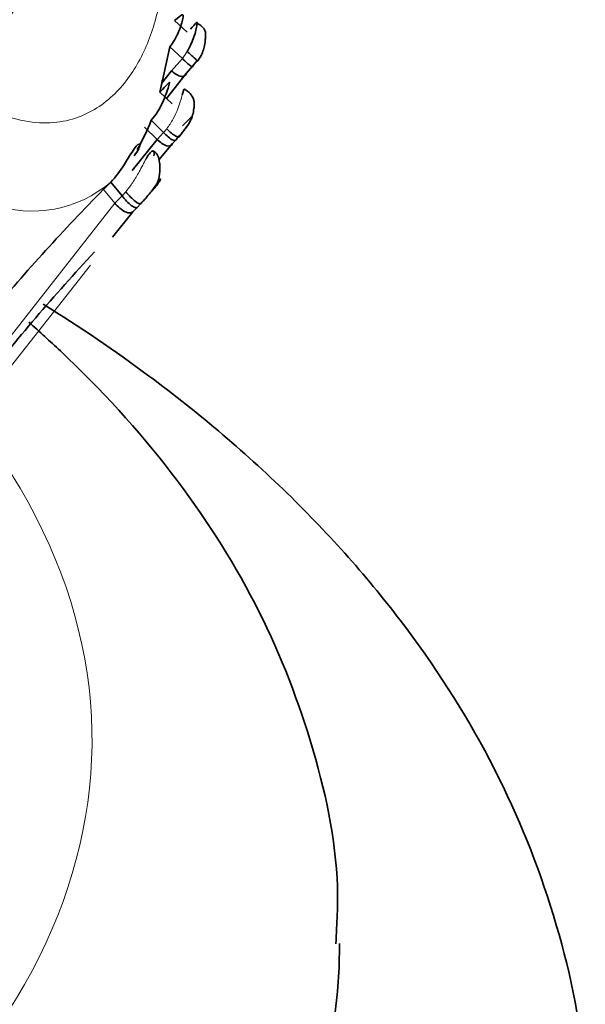
# Model space of a CAD drawing. Units: millimetres. Extents: x 0 to 1758, y 0 to 2163.
# Drawn here: x 1559 to 1568, y 595 to 611 of the extents above; entities that cross this region are included whole.
import ezdxf

# ---------------------------------------------------------------- set-up
doc = ezdxf.new("R2010")
doc.units = ezdxf.units.MM
doc.layers.add('DV6_Défaut', color=7, linetype='Continuous')
doc.layers.add('Défaut', color=7, linetype='Continuous')

# ---------------------------------------------------------------- blocks, each defined once
blk = doc.blocks.new('SE5')
at = {"layer": 'DV6_Défaut', "color": 7, "linetype": 'Continuous', "lineweight": 35}
for p, q in [((1561.115, 610.785), (1561.321, 610.599)), ((1561.038, 610.362), (1560.918, 609.819)), ((1561.038, 610.362), (1561.244, 610.171)), ((1561.412, 610.053), (1561.302, 609.929)), ((1561.483, 610.142), (1561.411, 610.053)), ((1560.907, 609.769), (1561.067, 609.973)), ((1561.302, 609.929), (1560.985, 609.527)), ((1560.877, 609.63), (1561.079, 609.439)), ((1560.738, 609.175), (1560.938, 608.975)), ((1561.19, 608.906), (1561.326, 609.09)), ((1560.428, 608.361), (1560.832, 608.864)), ((1561.082, 608.801), (1560.864, 608.532)), ((1561.147, 608.87), (1561.082, 608.801)), ((1560.085, 608.176), (1559.968, 608.057)), ((1560.085, 608.176), (1560.268, 607.951)), ((1560.705, 607.979), (1560.573, 607.829)), ((1560.705, 607.979), (1560.796, 608.081)), ((1560.573, 607.829), (1560.511, 607.765)), ((1560.44, 607.694), (1560.115, 607.282)), ((1560.51, 607.765), (1560.44, 607.694))]:
    blk.add_line(p, q, dxfattribs=at)
at = {"layer": 'DV6_Défaut', "color": 7, "linetype": 'Continuous', "lineweight": 18}
for p, q in [((1561.244, 610.171), (1561.321, 610.285)), ((1561.067, 609.973), (1561.244, 610.171)), ((1560.631, 609.063), (1560.832, 608.864)), ((1560.832, 608.864), (1560.938, 608.975)), ((1560.938, 608.975), (1560.988, 609.035)), ((1559.968, 608.057), (1560.151, 607.834)), ((1560.268, 607.951), (1560.328, 608.019)), ((1558.009, 605.103), (1560.151, 607.834)), ((1560.151, 607.834), (1560.268, 607.951)), ((1559.759, 606.831), (1558.235, 604.901))]:
    blk.add_line(p, q, dxfattribs=at)
for centre, radius, start, end in [((1576.067, 595.989), 23.464, 134.8595, 152.2624), ((1595.342, 589.838), 42.445, 148.0198, 150.7784), ((1558.817, 609.653), 1.947, 250.4489, 310.6471)]:
    blk.add_arc(centre, radius, start, end, dxfattribs=at)
at = {"layer": 'DV6_Défaut', "color": 7, "linetype": 'Continuous', "lineweight": 35}
for centre, radius, start, end in [((1577.244, 595.351), 24.721, 135.3171, 151.7884), ((1554.838, 611.042), 6.201, 346.8414, 348.631), ((1558.086, 610.152), 2.826, 329.0525, 339.7622), ((1574.947, 596.256), 18.697, 137.3409, 137.5687), ((1584.715, 583.776), 34.671, 135.5448, 140.0493), ((1559.934, 608.543), 0.954, 311.1002, 318.5483), ((1584.255, 584.312), 33.374, 137.065, 141.9593)]:
    blk.add_arc(centre, radius, start, end, dxfattribs=at)
for centre, major_axis, ratio, start_param, end_param in [((1560.383, 608.054), (-0.189, 0.227), 0.221431, 1.542662, 3.16983), ((1537.782, 595.888), (-26, 0), 0.57735, 0, 3.140073)]:
    blk.add_ellipse(centre, major_axis=major_axis, ratio=ratio, start_param=start_param, end_param=end_param, dxfattribs=at)
at = {"layer": 'DV6_Défaut', "color": 7, "linetype": 'Continuous', "lineweight": 18}
blk.add_ellipse((1537.782, 599.153), major_axis=(-22, 0), ratio=0.57735, start_param=0, end_param=3.543708, dxfattribs=at)
for points, knots in [([(1557.39, 609.771), (1557.465, 609.717), (1557.66, 609.583), (1558.212, 609.263), (1559.03, 609.045), (1559.817, 609.279), (1560.364, 609.783), (1560.661, 610.335), (1560.8, 610.761), (1560.854, 610.981), (1560.881, 611.109), (1560.92, 611.3), (1560.982, 611.575), (1561.08, 612.051), (1561.131, 612.539), (1561.102, 613.065), (1561.048, 613.471), (1560.976, 613.863), (1560.925, 614.112), (1560.903, 614.225)], [0, 0, 0, 0, 0.022932, 0.059492, 0.167215, 0.273149, 0.37835, 0.483298, 0.53556, 0.561694, 0.57477, 0.587847, 0.640136, 0.692457, 0.796802, 0.84896, 0.901291, 0.953649, 1, 1, 1, 1]), ([(1560.988, 609.035), (1561.024, 609.087), (1561.094, 609.185), (1561.165, 609.346), (1561.211, 609.482), (1561.232, 609.557), (1561.24, 609.585)], [0, 0, 0, 0, 0.30965, 0.588975, 0.817186, 1, 1, 1, 1]), ([(1560.328, 608.019), (1560.366, 608.068), (1560.445, 608.167), (1560.553, 608.35), (1560.621, 608.489), (1560.655, 608.551)], [0, 0, 0, 0, 0.3021785, 0.6150863, 1, 1, 1, 1])]:
    blk.add_open_spline(points, degree=3, knots=knots, dxfattribs=at)
at = {"layer": 'DV6_Défaut', "color": 7, "linetype": 'Continuous', "lineweight": 35}
for points, knots in [([(1561.115, 610.785), (1561.173, 610.833), (1561.213, 610.87), (1561.256, 610.887), (1561.258, 610.864), (1561.239, 610.764), (1561.216, 610.686), (1561.146, 610.522), (1561.098, 610.436), (1561.038, 610.362)], [0, 0, 0, 0, 0.25, 0.25, 0.5, 0.5, 0.75, 0.75, 1, 1, 1, 1]), ([(1561.321, 610.285), (1561.361, 610.363), (1561.439, 610.515), (1561.484, 610.754), (1561.484, 610.77), (1561.41, 610.69), (1561.372, 610.648)], [0, 0, 0, 0, 0.2563, 0.496838, 0.740269, 1, 1, 1, 1]), ([(1561.49, 610.133), (1561.518, 610.174), (1561.554, 610.231), (1561.591, 610.335), (1561.607, 610.42), (1561.613, 610.491), (1561.616, 610.546), (1561.619, 610.59), (1561.606, 610.632), (1561.577, 610.674), (1561.539, 610.707), (1561.501, 610.731), (1561.486, 610.739), (1561.48, 610.742)], [0, 0, 0, 0, 0.192036, 0.307269, 0.439852, 0.520093, 0.574114, 0.657633, 0.757438, 0.826073, 0.930686, 0.975449, 1, 1, 1, 1]), ([(1561.244, 610.171), (1561.29, 610.122), (1561.342, 610.075), (1561.409, 610.031), (1561.42, 610.035), (1561.411, 610.053)], [0, 0, 0, 0, 0.5, 0.5, 1, 1, 1, 1]), ([(1561.302, 609.929), (1561.296, 609.894), (1561.268, 609.872), (1561.177, 609.889), (1561.116, 609.927), (1561.067, 609.973)], [0, 0, 0, 0, 0.5, 0.5, 1, 1, 1, 1]), ([(1560.877, 609.63), (1560.949, 609.698), (1560.999, 609.759), (1561.043, 609.802), (1561.037, 609.779), (1560.998, 609.655), (1560.965, 609.556), (1560.873, 609.357), (1560.812, 609.256), (1560.738, 609.175)], [0, 0, 0, 0, 0.25, 0.25, 0.5, 0.5, 0.75, 0.75, 1, 1, 1, 1]), ([(1561.24, 609.585), (1561.246, 609.607), (1561.262, 609.663), (1561.272, 609.681), (1561.271, 609.677), (1561.27, 609.676)], [0, 0, 0, 0, 0.312744, 0.914776, 1, 1, 1, 1]), ([(1561.326, 609.09), (1561.328, 609.093), (1561.363, 609.139), (1561.405, 609.234), (1561.428, 609.357), (1561.437, 609.436), (1561.428, 609.499), (1561.404, 609.556), (1561.37, 609.605), (1561.324, 609.647), (1561.29, 609.666), (1561.27, 609.676)], [0, 0, 0, 0, 0.01224, 0.271228, 0.422252, 0.53886, 0.641493, 0.734071, 0.82381, 0.912613, 1, 1, 1, 1]), ([(1561.245, 609.085), (1561.282, 609.12), (1561.336, 609.174), (1561.383, 609.223), (1561.398, 609.234), (1561.4, 609.23), (1561.399, 609.226), (1561.398, 609.222), (1561.387, 609.195), (1561.354, 609.134), (1561.29, 609.034), (1561.236, 608.97), (1561.197, 608.925)], [0, 0, 0, 0, 0.255345, 0.382788, 0.445015, 0.475056, 0.482484, 0.489875, 0.504656, 0.64189, 0.749063, 1, 1, 1, 1]), ([(1560.938, 608.975), (1560.985, 608.924), (1561.042, 608.876), (1561.125, 608.837), (1561.146, 608.846), (1561.147, 608.87)], [0, 0, 0, 0, 0.5, 0.5, 1, 1, 1, 1]), ([(1560.988, 609.035), (1561.037, 608.986), (1561.095, 608.938), (1561.157, 608.905), (1561.173, 608.901), (1561.193, 608.905), (1561.198, 608.914), (1561.197, 608.925)], [0, 0, 0, 0, 0.5, 0.5, 0.75, 0.75, 1, 1, 1, 1]), ([(1560.461, 608.599), (1560.528, 608.682), (1560.562, 608.759), (1560.548, 608.805), (1560.509, 608.776), (1560.419, 608.65), (1560.363, 608.551), (1560.241, 608.36), (1560.166, 608.256), (1560.085, 608.176)], [0, 0, 0, 0, 0.25, 0.25, 0.5, 0.5, 0.75, 0.75, 1, 1, 1, 1]), ([(1560.832, 608.864), (1560.881, 608.816), (1560.943, 608.773), (1561.04, 608.748), (1561.072, 608.768), (1561.082, 608.801)], [0, 0, 0, 0, 0.5, 0.5, 1, 1, 1, 1]), ([(1560.655, 608.551), (1560.672, 608.581), (1560.712, 608.648), (1560.77, 608.695), (1560.794, 608.656), (1560.786, 608.612), (1560.783, 608.598)], [0, 0, 0, 0, 0.207476, 0.52371, 0.857436, 1, 1, 1, 1]), ([(1560.809, 608.105), (1560.83, 608.148), (1560.868, 608.231), (1560.882, 608.363), (1560.877, 608.472), (1560.863, 608.545), (1560.846, 608.603), (1560.828, 608.639), (1560.795, 608.667), (1560.771, 608.674), (1560.757, 608.677)], [0, 0, 0, 0, 0.170591, 0.371259, 0.486362, 0.619385, 0.704903, 0.812793, 0.909861, 1, 1, 1, 1]), ([(1560.796, 608.081), (1560.814, 608.104), (1560.849, 608.15), (1560.881, 608.203), (1560.89, 608.225), (1560.885, 608.223), (1560.881, 608.218), (1560.867, 608.202), (1560.811, 608.122), (1560.713, 607.982), (1560.624, 607.885), (1560.573, 607.829)], [0, 0, 0, 0, 0.129633, 0.260431, 0.323828, 0.3545, 0.36959, 0.384513, 0.502086, 0.715878, 1, 1, 1, 1]), ([(1560.151, 607.834), (1560.196, 607.779), (1560.259, 607.723), (1560.345, 607.681), (1560.371, 607.675), (1560.413, 607.675), (1560.429, 607.683), (1560.44, 607.694)], [0, 0, 0, 0, 0.5, 0.5, 0.75, 0.75, 1, 1, 1, 1]), ([(1560.268, 607.951), (1560.311, 607.894), (1560.369, 607.833), (1560.441, 607.778), (1560.462, 607.767), (1560.494, 607.757), (1560.505, 607.759), (1560.51, 607.765)], [0, 0, 0, 0, 0.5, 0.5, 0.75, 0.75, 1, 1, 1, 1]), ([(1567.717, 592.466), (1567.737, 592.97), (1567.775, 594.184), (1567.3, 596.352), (1566.347, 598.732), (1564.917, 601.007), (1563.046, 603.135), (1561.021, 604.857), (1559.586, 605.834), (1558.995, 606.203)], [0, 0, 0, 0, 0.085099, 0.241287, 0.39766, 0.556971, 0.720912, 0.889628, 1, 1, 1, 1]), ([(1563.72, 595.862), (1563.74, 596.201), (1563.792, 597.235), (1563.37, 599.167), (1562.479, 601.406), (1561.109, 603.533), (1559.778, 604.992), (1558.933, 605.757), (1558.759, 605.91)], [0, 0, 0, 0, 0.082166, 0.29383, 0.505272, 0.720883, 0.943636, 1, 1, 1, 1])]:
    blk.add_open_spline(points, degree=3, knots=knots, dxfattribs=at)
blk.add_rational_spline([(1561.321, 610.285), (1561.54, 610.082), (1561.483, 610.142)], [1, 0.690514229602, 1], degree=2, dxfattribs=at)

msp = doc.modelspace()

# ---------------------------------------------------------------- block references
at = {"layer": 'Défaut'}
msp.add_blockref('SE5', (0, 0), dxfattribs=at)

doc.saveas('drawing.dxf')
